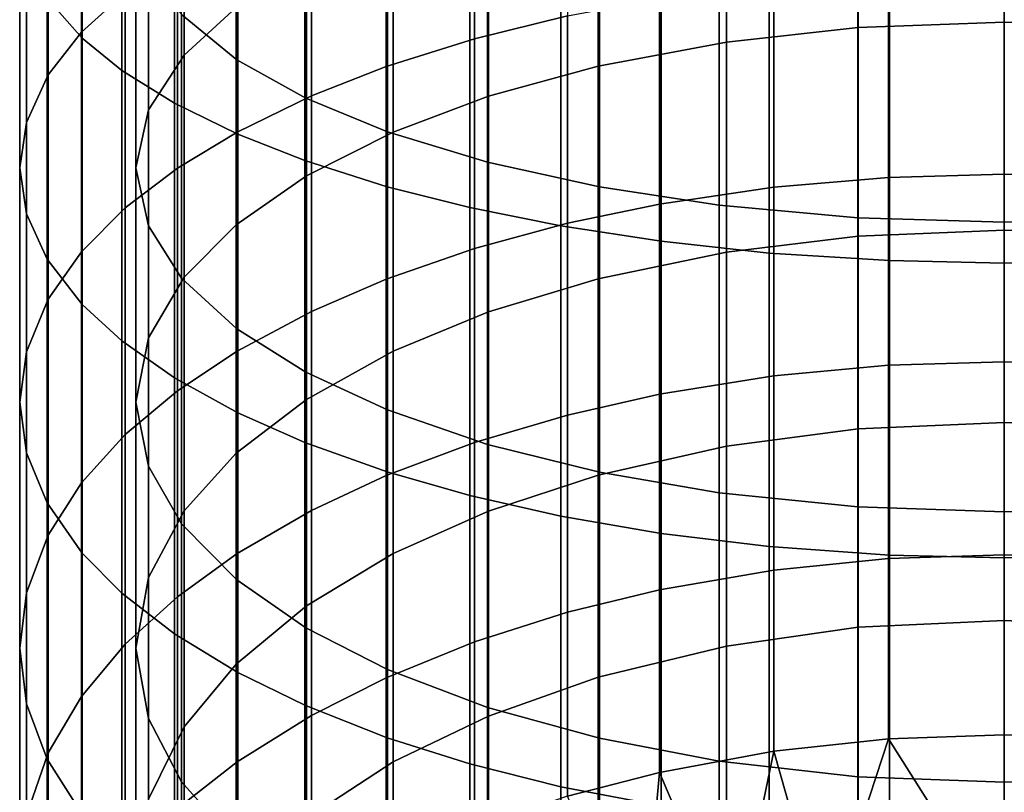
# Model space of a CAD drawing. Units: metres. Extents: x -9 to 2.1, y -4.9 to 4.9.
# Drawn here: x -1.7 to -1.7, y 1.7 to 1.8 of the extents above; entities that cross this region are included whole.
import ezdxf

# ---------------------------------------------------------------- set-up
doc = ezdxf.new("R2010")
doc.units = ezdxf.units.M
doc.linetypes.add('AUSGEZOGEN', pattern=[0])
doc.layers.add('Vorh. Geländer', color=254, linetype='AUSGEZOGEN', lineweight=13)

msp = doc.modelspace()

# ---------------------------------------------------------------- linework, layer by layer
at = {"layer": 'Vorh. Geländer', "color": 9, "linetype": 'AUSGEZOGEN', "lineweight": 25, "transparency": 33554687}
for points in [[(-1.713983, 1.756935, 1.464236), (-1.713983, 1.763529, 1.466542), (-1.714887, 1.76444, 1.463734), (-1.714887, 1.757973, 1.461472)], [(-1.713999, 1.757095, 1.445166), (-1.713999, 1.763174, 1.447616), (-1.712869, 1.764083, 1.445192), (-1.712869, 1.75812, 1.442789)], [(-1.709989, 1.756379, 1.465718), (-1.711415, 1.757544, 1.462615), (-1.711415, 1.764063, 1.464895), (-1.709989, 1.76304, 1.468047)], [(-1.712958, 1.756104, 1.466451), (-1.712958, 1.762799, 1.468792), (-1.713983, 1.763529, 1.466542), (-1.713983, 1.756935, 1.464236)], [(-1.71135, 1.756502, 1.446539), (-1.710009, 1.757725, 1.443705), (-1.710009, 1.763733, 1.446127), (-1.71135, 1.762648, 1.449016)], [(-1.714858, 1.75599, 1.447726), (-1.714858, 1.762194, 1.450227), (-1.713999, 1.763174, 1.447616), (-1.713999, 1.757095, 1.445166)], [(-1.708213, 1.755387, 1.468361), (-1.709989, 1.756379, 1.465718), (-1.709989, 1.76304, 1.468047), (-1.708213, 1.762169, 1.470733)], [(-1.711601, 1.755259, 1.468702), (-1.711601, 1.762057, 1.471079), (-1.712958, 1.762799, 1.468792), (-1.712958, 1.756104, 1.466451)], [(-1.712272, 1.755085, 1.449825), (-1.71135, 1.756502, 1.446539), (-1.71135, 1.762648, 1.449016), (-1.712272, 1.76139, 1.452367)], [(-1.703861, 1.75692, 1.431276), (-1.703861, 1.762067, 1.433638), (-1.701457, 1.762605, 1.432391), (-1.701457, 1.757514, 1.430056)], [(-1.69736, 1.756838, 1.431443), (-1.693966, 1.757214, 1.430672), (-1.693966, 1.762333, 1.433021), (-1.69736, 1.761994, 1.433809)], [(-1.693966, 1.757214, 1.430672), (-1.690193, 1.757354, 1.430385), (-1.690193, 1.76246, 1.432727), (-1.693966, 1.762333, 1.433021)], [(-1.690193, 1.757354, 1.430385), (-1.686414, 1.757213, 1.430673), (-1.686414, 1.762333, 1.433022), (-1.690193, 1.76246, 1.432727)], [(-1.715419, 1.754762, 1.450574), (-1.715419, 1.761104, 1.45313), (-1.714858, 1.762194, 1.450227), (-1.714858, 1.75599, 1.447726)], [(-1.709966, 1.754459, 1.470831), (-1.709966, 1.761355, 1.473243), (-1.711601, 1.762057, 1.471079), (-1.711601, 1.755259, 1.468702)], [(-1.706108, 1.754523, 1.470662), (-1.708213, 1.755387, 1.468361), (-1.708213, 1.762169, 1.470733), (-1.706108, 1.761411, 1.473071)], [(-1.706136, 1.756204, 1.432746), (-1.706136, 1.76142, 1.43514), (-1.703861, 1.762067, 1.433638), (-1.703861, 1.75692, 1.431276)], [(-1.700674, 1.756214, 1.432725), (-1.69736, 1.756838, 1.431443), (-1.69736, 1.761994, 1.433809), (-1.700674, 1.761429, 1.435118)], [(-1.712593, 1.753588, 1.453295), (-1.712272, 1.755085, 1.449825), (-1.712272, 1.76139, 1.452367), (-1.712593, 1.760062, 1.455905)], [(-1.70824, 1.753781, 1.472638), (-1.70824, 1.760759, 1.475079), (-1.709966, 1.761355, 1.473243), (-1.709966, 1.754459, 1.470831)], [(-1.708066, 1.755448, 1.434298), (-1.708066, 1.760736, 1.436724), (-1.706136, 1.76142, 1.43514), (-1.706136, 1.756204, 1.432746)], [(-1.703521, 1.753736, 1.47276), (-1.706108, 1.754523, 1.470662), (-1.706108, 1.761411, 1.473071), (-1.703521, 1.760719, 1.475202)], [(-1.703497, 1.755437, 1.434322), (-1.700674, 1.756214, 1.432725), (-1.700674, 1.761429, 1.435118), (-1.703497, 1.760726, 1.436749)], [(-1.715593, 1.753588, 1.453295), (-1.715593, 1.760062, 1.455905), (-1.715419, 1.761104, 1.45313), (-1.715419, 1.754762, 1.450574)], [(-1.709986, 1.754516, 1.436213), (-1.709986, 1.759893, 1.43868), (-1.708066, 1.760736, 1.436724), (-1.708066, 1.755448, 1.434298)], [(-1.70611, 1.753106, 1.474436), (-1.70611, 1.760167, 1.476905), (-1.70824, 1.760759, 1.475079), (-1.70824, 1.753781, 1.472638)], [(-1.705955, 1.754515, 1.436215), (-1.703497, 1.755437, 1.434322), (-1.703497, 1.760726, 1.436749), (-1.705955, 1.759892, 1.438681)], [(-1.700637, 1.753098, 1.474457), (-1.703521, 1.753736, 1.47276), (-1.703521, 1.760719, 1.475202), (-1.700637, 1.76016, 1.476926)], [(-1.715417, 1.752406, 1.456037), (-1.715417, 1.759013, 1.4587), (-1.715593, 1.760062, 1.455905), (-1.715593, 1.753588, 1.453295)], [(-1.712273, 1.752094, 1.45676), (-1.712593, 1.753588, 1.453295), (-1.712593, 1.760062, 1.455905), (-1.712273, 1.758736, 1.459437)], [(-1.703979, 1.752565, 1.475877), (-1.703979, 1.759692, 1.478369), (-1.70611, 1.760167, 1.476905), (-1.70611, 1.753106, 1.474436)], [(-1.69755, 1.752627, 1.475713), (-1.700637, 1.753098, 1.474457), (-1.700637, 1.76016, 1.476926), (-1.69755, 1.759746, 1.478202)], [(-1.711525, 1.753584, 1.438129), (-1.711525, 1.759049, 1.440636), (-1.709986, 1.759893, 1.43868), (-1.709986, 1.754516, 1.436213)], [(-1.708196, 1.753383, 1.438541), (-1.705955, 1.754515, 1.436215), (-1.705955, 1.759892, 1.438681), (-1.708196, 1.758867, 1.441057)], [(-1.693972, 1.752303, 1.476576), (-1.69755, 1.752627, 1.475713), (-1.69755, 1.759746, 1.478202), (-1.693972, 1.759461, 1.479079)], [(-1.701635, 1.752093, 1.477135), (-1.701635, 1.759277, 1.479647), (-1.703979, 1.759692, 1.478369), (-1.703979, 1.752565, 1.475877)], [(-1.690193, 1.75219, 1.476876), (-1.693972, 1.752303, 1.476576), (-1.693972, 1.759461, 1.479079), (-1.690193, 1.759362, 1.479384)], [(-1.68642, 1.752303, 1.476577), (-1.690193, 1.75219, 1.476876), (-1.690193, 1.759362, 1.479384), (-1.68642, 1.759461, 1.47908)], [(-1.699046, 1.751696, 1.478193), (-1.699046, 1.758928, 1.480723), (-1.701635, 1.759277, 1.479647), (-1.701635, 1.752093, 1.477135)], [(-1.714887, 1.751233, 1.458756), (-1.714887, 1.757973, 1.461472), (-1.715417, 1.759013, 1.4587), (-1.715417, 1.752406, 1.456037)], [(-1.712869, 1.752557, 1.440236), (-1.712869, 1.75812, 1.442789), (-1.711525, 1.759049, 1.440636), (-1.711525, 1.753584, 1.438129)], [(-1.711415, 1.750749, 1.459876), (-1.712273, 1.752094, 1.45676), (-1.712273, 1.758736, 1.459437), (-1.711415, 1.757544, 1.462615)], [(-1.710009, 1.75212, 1.441134), (-1.708196, 1.753383, 1.438541), (-1.708196, 1.758867, 1.441057), (-1.710009, 1.757725, 1.443705)], [(-1.696258, 1.751394, 1.478997), (-1.696258, 1.758663, 1.481539), (-1.699046, 1.758928, 1.480723), (-1.699046, 1.751696, 1.478193)], [(-1.693157, 1.751197, 1.479522), (-1.693157, 1.75849, 1.482073), (-1.696258, 1.758663, 1.481539), (-1.696258, 1.751394, 1.478997)], [(-1.696139, 1.75309, 1.425594), (-1.696139, 1.758358, 1.428322), (-1.693178, 1.75859, 1.427845), (-1.693178, 1.753345, 1.42513)], [(-1.693178, 1.753345, 1.42513), (-1.693178, 1.75859, 1.427845), (-1.690193, 1.758667, 1.427687), (-1.690193, 1.75343, 1.424976)], [(-1.690193, 1.751136, 1.479685), (-1.690193, 1.758437, 1.482238), (-1.693157, 1.75849, 1.482073), (-1.693157, 1.751197, 1.479522)], [(-1.690193, 1.75343, 1.424976), (-1.690193, 1.758667, 1.427687), (-1.687228, 1.758591, 1.427843), (-1.687228, 1.753346, 1.425128)], [(-1.687207, 1.751198, 1.47952), (-1.687207, 1.758491, 1.48207), (-1.690193, 1.758437, 1.482238), (-1.690193, 1.751136, 1.479685)], [(-1.699091, 1.752654, 1.426387), (-1.699091, 1.757962, 1.429135), (-1.696139, 1.758358, 1.428322), (-1.696139, 1.75309, 1.425594)], [(-1.713983, 1.750064, 1.461467), (-1.713983, 1.756935, 1.464236), (-1.714887, 1.757973, 1.461472), (-1.714887, 1.751233, 1.458756)], [(-1.713999, 1.751424, 1.442564), (-1.713999, 1.757095, 1.445166), (-1.712869, 1.75812, 1.442789), (-1.712869, 1.752557, 1.440236)], [(-1.701457, 1.752161, 1.427284), (-1.701457, 1.757514, 1.430056), (-1.699091, 1.757962, 1.429135), (-1.699091, 1.752654, 1.426387)], [(-1.71135, 1.750769, 1.443909), (-1.710009, 1.75212, 1.441134), (-1.710009, 1.757725, 1.443705), (-1.71135, 1.756502, 1.446539)], [(-1.709989, 1.749437, 1.46292), (-1.711415, 1.750749, 1.459876), (-1.711415, 1.757544, 1.462615), (-1.709989, 1.756379, 1.465718)], [(-1.703861, 1.751508, 1.428474), (-1.703861, 1.75692, 1.431276), (-1.701457, 1.757514, 1.430056), (-1.701457, 1.752161, 1.427284)], [(-1.69736, 1.751418, 1.428637), (-1.693966, 1.751831, 1.427885), (-1.693966, 1.757214, 1.430672), (-1.69736, 1.756838, 1.431443)], [(-1.693966, 1.751831, 1.427885), (-1.690193, 1.751985, 1.427605), (-1.690193, 1.757354, 1.430385), (-1.693966, 1.757214, 1.430672)], [(-1.690193, 1.751985, 1.427605), (-1.686414, 1.75183, 1.427886), (-1.686414, 1.757213, 1.430673), (-1.690193, 1.757354, 1.430385)], [(-1.714858, 1.750203, 1.445071), (-1.714858, 1.75599, 1.447726), (-1.713999, 1.757095, 1.445166), (-1.713999, 1.751424, 1.442564)], [(-1.712958, 1.749127, 1.463638), (-1.712958, 1.756104, 1.466451), (-1.713983, 1.756935, 1.464236), (-1.713983, 1.750064, 1.461467)], [(-1.706136, 1.75072, 1.429907), (-1.706136, 1.756204, 1.432746), (-1.703861, 1.75692, 1.431276), (-1.703861, 1.751508, 1.428474)], [(-1.700674, 1.750731, 1.429887), (-1.69736, 1.751418, 1.428637), (-1.69736, 1.756838, 1.431443), (-1.700674, 1.756214, 1.432725)], [(-1.712272, 1.749203, 1.447127), (-1.71135, 1.750769, 1.443909), (-1.71135, 1.756502, 1.446539), (-1.712272, 1.755085, 1.449825)], [(-1.708213, 1.748318, 1.465512), (-1.709989, 1.749437, 1.46292), (-1.709989, 1.756379, 1.465718), (-1.708213, 1.755387, 1.468361)], [(-1.708066, 1.749889, 1.43142), (-1.708066, 1.755448, 1.434298), (-1.706136, 1.756204, 1.432746), (-1.706136, 1.75072, 1.429907)], [(-1.703497, 1.749876, 1.431443), (-1.700674, 1.750731, 1.429887), (-1.700674, 1.756214, 1.432725), (-1.703497, 1.755437, 1.434322)], [(-1.715419, 1.748846, 1.447859), (-1.715419, 1.754762, 1.450574), (-1.714858, 1.75599, 1.447726), (-1.714858, 1.750203, 1.445071)], [(-1.711601, 1.748174, 1.465846), (-1.711601, 1.755259, 1.468702), (-1.712958, 1.756104, 1.466451), (-1.712958, 1.749127, 1.463638)], [(-1.709986, 1.748864, 1.433286), (-1.709986, 1.754516, 1.436213), (-1.708066, 1.755448, 1.434298), (-1.708066, 1.749889, 1.43142)], [(-1.705955, 1.748863, 1.433288), (-1.703497, 1.749876, 1.431443), (-1.703497, 1.755437, 1.434322), (-1.705955, 1.754515, 1.436215)], [(-1.709966, 1.747273, 1.467935), (-1.709966, 1.754459, 1.470831), (-1.711601, 1.755259, 1.468702), (-1.711601, 1.748174, 1.465846)], [(-1.706108, 1.747345, 1.467769), (-1.708213, 1.748318, 1.465512), (-1.708213, 1.755387, 1.468361), (-1.706108, 1.754523, 1.470662)], [(-1.712593, 1.747549, 1.450525), (-1.712272, 1.749203, 1.447127), (-1.712272, 1.755085, 1.449825), (-1.712593, 1.753588, 1.453295)], [(-1.715593, 1.747549, 1.450525), (-1.715593, 1.753588, 1.453295), (-1.715419, 1.754762, 1.450574), (-1.715419, 1.748846, 1.447859)], [(-1.711525, 1.747838, 1.435154), (-1.711525, 1.753584, 1.438129), (-1.709986, 1.754516, 1.436213), (-1.709986, 1.748864, 1.433286)], [(-1.70824, 1.746509, 1.469707), (-1.70824, 1.753781, 1.472638), (-1.709966, 1.754459, 1.470831), (-1.709966, 1.747273, 1.467935)], [(-1.708196, 1.747617, 1.435556), (-1.705955, 1.748863, 1.433288), (-1.705955, 1.754515, 1.436215), (-1.708196, 1.753383, 1.438541)], [(-1.703521, 1.746458, 1.469826), (-1.706108, 1.747345, 1.467769), (-1.706108, 1.754523, 1.470662), (-1.703521, 1.753736, 1.47276)], [(-1.70611, 1.745748, 1.47147), (-1.70611, 1.753106, 1.474436), (-1.70824, 1.753781, 1.472638), (-1.70824, 1.746509, 1.469707)], [(-1.700637, 1.74574, 1.471491), (-1.703521, 1.746458, 1.469826), (-1.703521, 1.753736, 1.47276), (-1.700637, 1.753098, 1.474457)], [(-1.715417, 1.746242, 1.453209), (-1.715417, 1.752406, 1.456037), (-1.715593, 1.753588, 1.453295), (-1.715593, 1.747549, 1.450525)], [(-1.712869, 1.746709, 1.437208), (-1.712869, 1.752557, 1.440236), (-1.711525, 1.753584, 1.438129), (-1.711525, 1.747838, 1.435154)], [(-1.712273, 1.745897, 1.453917), (-1.712593, 1.747549, 1.450525), (-1.712593, 1.753588, 1.453295), (-1.712273, 1.752094, 1.45676)], [(-1.710009, 1.746228, 1.438083), (-1.708196, 1.747617, 1.435556), (-1.708196, 1.753383, 1.438541), (-1.710009, 1.75212, 1.441134)], [(-1.693178, 1.748498, 1.422318), (-1.693178, 1.753345, 1.42513), (-1.690193, 1.75343, 1.424976), (-1.690193, 1.74859, 1.422167)], [(-1.690193, 1.74859, 1.422167), (-1.690193, 1.75343, 1.424976), (-1.687228, 1.753346, 1.425128), (-1.687228, 1.748499, 1.422316)], [(-1.696139, 1.748222, 1.42277), (-1.696139, 1.75309, 1.425594), (-1.693178, 1.753345, 1.42513), (-1.693178, 1.748498, 1.422318)], [(-1.703979, 1.745139, 1.472884), (-1.703979, 1.752565, 1.475877), (-1.70611, 1.753106, 1.474436), (-1.70611, 1.745748, 1.47147)], [(-1.69755, 1.745208, 1.472722), (-1.700637, 1.74574, 1.471491), (-1.700637, 1.753098, 1.474457), (-1.69755, 1.752627, 1.475713)], [(-1.699091, 1.74775, 1.423541), (-1.699091, 1.752654, 1.426387), (-1.696139, 1.75309, 1.425594), (-1.696139, 1.748222, 1.42277)], [(-1.701457, 1.747215, 1.424414), (-1.701457, 1.752161, 1.427284), (-1.699091, 1.752654, 1.426387), (-1.699091, 1.74775, 1.423541)], [(-1.693972, 1.744843, 1.473569), (-1.69755, 1.745208, 1.472722), (-1.69755, 1.752627, 1.475713), (-1.693972, 1.752303, 1.476576)], [(-1.714887, 1.744946, 1.455871), (-1.714887, 1.751233, 1.458756), (-1.715417, 1.752406, 1.456037), (-1.715417, 1.746242, 1.453209)], [(-1.713999, 1.745462, 1.439477), (-1.713999, 1.751424, 1.442564), (-1.712869, 1.752557, 1.440236), (-1.712869, 1.746709, 1.437208)], [(-1.701635, 1.744607, 1.474118), (-1.701635, 1.752093, 1.477135), (-1.703979, 1.752565, 1.475877), (-1.703979, 1.745139, 1.472884)], [(-1.711415, 1.744411, 1.456969), (-1.712273, 1.745897, 1.453917), (-1.712273, 1.752094, 1.45676), (-1.711415, 1.750749, 1.459876)], [(-1.71135, 1.744742, 1.440788), (-1.710009, 1.746228, 1.438083), (-1.710009, 1.75212, 1.441134), (-1.71135, 1.750769, 1.443909)], [(-1.703861, 1.746506, 1.425572), (-1.703861, 1.751508, 1.428474), (-1.701457, 1.752161, 1.427284), (-1.701457, 1.747215, 1.424414)], [(-1.699046, 1.744159, 1.475155), (-1.699046, 1.751696, 1.478193), (-1.701635, 1.752093, 1.477135), (-1.701635, 1.744607, 1.474118)], [(-1.690193, 1.744716, 1.473864), (-1.693972, 1.744843, 1.473569), (-1.693972, 1.752303, 1.476576), (-1.690193, 1.75219, 1.476876)], [(-1.68642, 1.744843, 1.47357), (-1.690193, 1.744716, 1.473864), (-1.690193, 1.75219, 1.476876), (-1.68642, 1.752303, 1.476577)], [(-1.693966, 1.746857, 1.424999), (-1.690193, 1.747024, 1.424726), (-1.690193, 1.751985, 1.427605), (-1.693966, 1.751831, 1.427885)], [(-1.690193, 1.747024, 1.424726), (-1.686414, 1.746856, 1.425), (-1.686414, 1.75183, 1.427886), (-1.690193, 1.751985, 1.427605)], [(-1.696258, 1.743819, 1.475944), (-1.696258, 1.751394, 1.478997), (-1.699046, 1.751696, 1.478193), (-1.699046, 1.744159, 1.475155)], [(-1.69736, 1.746409, 1.425731), (-1.693966, 1.746857, 1.424999), (-1.693966, 1.751831, 1.427885), (-1.69736, 1.751418, 1.428637)], [(-1.714858, 1.744119, 1.441922), (-1.714858, 1.750203, 1.445071), (-1.713999, 1.751424, 1.442564), (-1.713999, 1.745462, 1.439477)], [(-1.706136, 1.745653, 1.426967), (-1.706136, 1.75072, 1.429907), (-1.703861, 1.751508, 1.428474), (-1.703861, 1.746506, 1.425572)], [(-1.700674, 1.745665, 1.426947), (-1.69736, 1.746409, 1.425731), (-1.69736, 1.751418, 1.428637), (-1.700674, 1.750731, 1.429887)], [(-1.693157, 1.743597, 1.476459), (-1.693157, 1.751197, 1.479522), (-1.696258, 1.751394, 1.478997), (-1.696258, 1.743819, 1.475944)], [(-1.713983, 1.743653, 1.458526), (-1.713983, 1.750064, 1.461467), (-1.714887, 1.751233, 1.458756), (-1.714887, 1.744946, 1.455871)], [(-1.690193, 1.743528, 1.476618), (-1.690193, 1.751136, 1.479685), (-1.693157, 1.751197, 1.479522), (-1.693157, 1.743597, 1.476459)], [(-1.687207, 1.743598, 1.476457), (-1.687207, 1.751198, 1.47952), (-1.690193, 1.751136, 1.479685), (-1.690193, 1.743528, 1.476618)], [(-1.712272, 1.743019, 1.443925), (-1.71135, 1.744742, 1.440788), (-1.71135, 1.750769, 1.443909), (-1.712272, 1.749203, 1.447127)], [(-1.709989, 1.742961, 1.459949), (-1.711415, 1.744411, 1.456969), (-1.711415, 1.750749, 1.459876), (-1.709989, 1.749437, 1.46292)], [(-1.708066, 1.744752, 1.428439), (-1.708066, 1.749889, 1.43142), (-1.706136, 1.75072, 1.429907), (-1.706136, 1.745653, 1.426967)], [(-1.703497, 1.744738, 1.428462), (-1.700674, 1.745665, 1.426947), (-1.700674, 1.750731, 1.429887), (-1.703497, 1.749876, 1.431443)], [(-1.715419, 1.742626, 1.444639), (-1.715419, 1.748846, 1.447859), (-1.714858, 1.750203, 1.445071), (-1.714858, 1.744119, 1.441922)], [(-1.712958, 1.742618, 1.460652), (-1.712958, 1.749127, 1.463638), (-1.713983, 1.750064, 1.461467), (-1.713983, 1.743653, 1.458526)], [(-1.709986, 1.74364, 1.430256), (-1.709986, 1.748864, 1.433286), (-1.708066, 1.749889, 1.43142), (-1.708066, 1.744752, 1.428439)], [(-1.705955, 1.743639, 1.430257), (-1.703497, 1.744738, 1.428462), (-1.703497, 1.749876, 1.431443), (-1.705955, 1.748863, 1.433288)], [(-1.708213, 1.741725, 1.462487), (-1.709989, 1.742961, 1.459949), (-1.709989, 1.749437, 1.46292), (-1.708213, 1.748318, 1.465512)], [(-1.711601, 1.741565, 1.462814), (-1.711601, 1.748174, 1.465846), (-1.712958, 1.749127, 1.463638), (-1.712958, 1.742618, 1.460652)], [(-1.712593, 1.741199, 1.447237), (-1.712272, 1.743019, 1.443925), (-1.712272, 1.749203, 1.447127), (-1.712593, 1.747549, 1.450525)], [(-1.715593, 1.741199, 1.447237), (-1.715593, 1.747549, 1.450525), (-1.715419, 1.748846, 1.447859), (-1.715419, 1.742626, 1.444639)], [(-1.711525, 1.742528, 1.432073), (-1.711525, 1.747838, 1.435154), (-1.709986, 1.748864, 1.433286), (-1.709986, 1.74364, 1.430256)], [(-1.708196, 1.742289, 1.432464), (-1.705955, 1.743639, 1.430257), (-1.705955, 1.748863, 1.433288), (-1.708196, 1.747617, 1.435556)], [(-1.693178, 1.743509, 1.419092), (-1.693178, 1.748498, 1.422318), (-1.690193, 1.74859, 1.422167), (-1.690193, 1.743608, 1.418946)], [(-1.690193, 1.743608, 1.418946), (-1.690193, 1.74859, 1.422167), (-1.687228, 1.748499, 1.422316), (-1.687228, 1.74351, 1.41909)], [(-1.706108, 1.740649, 1.464697), (-1.708213, 1.741725, 1.462487), (-1.708213, 1.748318, 1.465512), (-1.706108, 1.747345, 1.467769)], [(-1.696139, 1.74321, 1.41953), (-1.696139, 1.748222, 1.42277), (-1.693178, 1.748498, 1.422318), (-1.693178, 1.743509, 1.419092)], [(-1.709966, 1.74057, 1.464859), (-1.709966, 1.747273, 1.467935), (-1.711601, 1.748174, 1.465846), (-1.711601, 1.741565, 1.462814)], [(-1.699091, 1.742701, 1.420276), (-1.699091, 1.74775, 1.423541), (-1.696139, 1.748222, 1.42277), (-1.696139, 1.74321, 1.41953)], [(-1.712869, 1.741305, 1.434073), (-1.712869, 1.746709, 1.437208), (-1.711525, 1.747838, 1.435154), (-1.711525, 1.742528, 1.432073)], [(-1.715417, 1.739762, 1.449854), (-1.715417, 1.746242, 1.453209), (-1.715593, 1.747549, 1.450525), (-1.715593, 1.741199, 1.447237)], [(-1.712273, 1.739382, 1.450544), (-1.712593, 1.741199, 1.447237), (-1.712593, 1.747549, 1.450525), (-1.712273, 1.745897, 1.453917)], [(-1.710009, 1.740783, 1.434924), (-1.708196, 1.742289, 1.432464), (-1.708196, 1.747617, 1.435556), (-1.710009, 1.746228, 1.438083)], [(-1.701457, 1.742124, 1.421122), (-1.701457, 1.747215, 1.424414), (-1.699091, 1.74775, 1.423541), (-1.699091, 1.742701, 1.420276)], [(-1.70824, 1.739725, 1.466595), (-1.70824, 1.746509, 1.469707), (-1.709966, 1.747273, 1.467935), (-1.709966, 1.74057, 1.464859)], [(-1.703521, 1.739668, 1.466711), (-1.706108, 1.740649, 1.464697), (-1.706108, 1.747345, 1.467769), (-1.703521, 1.746458, 1.469826)], [(-1.703861, 1.741359, 1.422244), (-1.703861, 1.746506, 1.425572), (-1.701457, 1.747215, 1.424414), (-1.701457, 1.742124, 1.421122)], [(-1.693966, 1.741737, 1.421689), (-1.690193, 1.741917, 1.421425), (-1.690193, 1.747024, 1.424726), (-1.693966, 1.746857, 1.424999)], [(-1.690193, 1.741917, 1.421425), (-1.686414, 1.741736, 1.42169), (-1.686414, 1.746856, 1.425), (-1.690193, 1.747024, 1.424726)], [(-1.69736, 1.741254, 1.422397), (-1.693966, 1.741737, 1.421689), (-1.693966, 1.746857, 1.424999), (-1.69736, 1.746409, 1.425731)], [(-1.713999, 1.739953, 1.436281), (-1.713999, 1.745462, 1.439477), (-1.712869, 1.746709, 1.437208), (-1.712869, 1.741305, 1.434073)], [(-1.70611, 1.738885, 1.468321), (-1.70611, 1.745748, 1.47147), (-1.70824, 1.746509, 1.469707), (-1.70824, 1.739725, 1.466595)], [(-1.706136, 1.740437, 1.423594), (-1.706136, 1.745653, 1.426967), (-1.703861, 1.746506, 1.425572), (-1.703861, 1.741359, 1.422244)], [(-1.700637, 1.738875, 1.468341), (-1.703521, 1.739668, 1.466711), (-1.703521, 1.746458, 1.469826), (-1.700637, 1.74574, 1.471491)], [(-1.700674, 1.74045, 1.423575), (-1.69736, 1.741254, 1.422397), (-1.69736, 1.746409, 1.425731), (-1.700674, 1.745665, 1.426947)], [(-1.714887, 1.738336, 1.452449), (-1.714887, 1.744946, 1.455871), (-1.715417, 1.746242, 1.453209), (-1.715417, 1.739762, 1.449854)], [(-1.71135, 1.739172, 1.437557), (-1.710009, 1.740783, 1.434924), (-1.710009, 1.746228, 1.438083), (-1.71135, 1.744742, 1.440788)], [(-1.711415, 1.737748, 1.453519), (-1.712273, 1.739382, 1.450544), (-1.712273, 1.745897, 1.453917), (-1.711415, 1.744411, 1.456969)], [(-1.703979, 1.738211, 1.469705), (-1.703979, 1.745139, 1.472884), (-1.70611, 1.745748, 1.47147), (-1.70611, 1.738885, 1.468321)], [(-1.708066, 1.739464, 1.42502), (-1.708066, 1.744752, 1.428439), (-1.706136, 1.745653, 1.426967), (-1.706136, 1.740437, 1.423594)], [(-1.703497, 1.739449, 1.425042), (-1.700674, 1.74045, 1.423575), (-1.700674, 1.745665, 1.426947), (-1.703497, 1.744738, 1.428462)], [(-1.69755, 1.738288, 1.469547), (-1.700637, 1.738875, 1.468341), (-1.700637, 1.74574, 1.471491), (-1.69755, 1.745208, 1.472722)], [(-1.714858, 1.738498, 1.43866), (-1.714858, 1.744119, 1.441922), (-1.713999, 1.745462, 1.439477), (-1.713999, 1.739953, 1.436281)], [(-1.701635, 1.737623, 1.470913), (-1.701635, 1.744607, 1.474118), (-1.703979, 1.745139, 1.472884), (-1.703979, 1.738211, 1.469705)], [(-1.693972, 1.737884, 1.470376), (-1.69755, 1.738288, 1.469547), (-1.69755, 1.745208, 1.472722), (-1.693972, 1.744843, 1.473569)], [(-1.713983, 1.736914, 1.455036), (-1.713983, 1.743653, 1.458526), (-1.714887, 1.744946, 1.455871), (-1.714887, 1.738336, 1.452449)], [(-1.712272, 1.737304, 1.440609), (-1.71135, 1.739172, 1.437557), (-1.71135, 1.744742, 1.440788), (-1.712272, 1.743019, 1.443925)], [(-1.709986, 1.738264, 1.426779), (-1.709986, 1.74364, 1.430256), (-1.708066, 1.744752, 1.428439), (-1.708066, 1.739464, 1.42502)], [(-1.705955, 1.738263, 1.426781), (-1.703497, 1.739449, 1.425042), (-1.703497, 1.744738, 1.428462), (-1.705955, 1.743639, 1.430257)], [(-1.690193, 1.737744, 1.470665), (-1.693972, 1.737884, 1.470376), (-1.693972, 1.744843, 1.473569), (-1.690193, 1.744716, 1.473864)], [(-1.68642, 1.737884, 1.470377), (-1.690193, 1.737744, 1.470665), (-1.690193, 1.744716, 1.473864), (-1.68642, 1.744843, 1.47357)], [(-1.699046, 1.737128, 1.47193), (-1.699046, 1.744159, 1.475155), (-1.701635, 1.744607, 1.474118), (-1.701635, 1.737623, 1.470913)], [(-1.709989, 1.736152, 1.456424), (-1.711415, 1.737748, 1.453519), (-1.711415, 1.744411, 1.456969), (-1.709989, 1.742961, 1.459949)], [(-1.715419, 1.736879, 1.441304), (-1.715419, 1.742626, 1.444639), (-1.714858, 1.744119, 1.441922), (-1.714858, 1.738498, 1.43866)], [(-1.696258, 1.736752, 1.472701), (-1.696258, 1.743819, 1.475944), (-1.699046, 1.744159, 1.475155), (-1.699046, 1.737128, 1.47193)], [(-1.693157, 1.736506, 1.473206), (-1.693157, 1.743597, 1.476459), (-1.696258, 1.743819, 1.475944), (-1.696258, 1.736752, 1.472701)], [(-1.712958, 1.735775, 1.457109), (-1.712958, 1.742618, 1.460652), (-1.713983, 1.743653, 1.458526), (-1.713983, 1.736914, 1.455036)], [(-1.711525, 1.737063, 1.428539), (-1.711525, 1.742528, 1.432073), (-1.709986, 1.74364, 1.430256), (-1.709986, 1.738264, 1.426779)], [(-1.708196, 1.736804, 1.428918), (-1.705955, 1.738263, 1.426781), (-1.705955, 1.743639, 1.430257), (-1.708196, 1.742289, 1.432464)], [(-1.696139, 1.738539, 1.416176), (-1.696139, 1.74321, 1.41953), (-1.693178, 1.743509, 1.419092), (-1.693178, 1.738858, 1.415753)], [(-1.693178, 1.738858, 1.415753), (-1.693178, 1.743509, 1.419092), (-1.690193, 1.743608, 1.418946), (-1.690193, 1.738965, 1.415612)], [(-1.690193, 1.736431, 1.473362), (-1.690193, 1.743528, 1.476618), (-1.693157, 1.743597, 1.476459), (-1.693157, 1.736506, 1.473206)], [(-1.690193, 1.738965, 1.415612), (-1.690193, 1.743608, 1.418946), (-1.687228, 1.74351, 1.41909), (-1.687228, 1.73886, 1.415751)], [(-1.687207, 1.736508, 1.473204), (-1.687207, 1.743598, 1.476457), (-1.690193, 1.743528, 1.476618), (-1.690193, 1.736431, 1.473362)], [(-1.699091, 1.737995, 1.416897), (-1.699091, 1.742701, 1.420276), (-1.696139, 1.74321, 1.41953), (-1.696139, 1.738539, 1.416176)], [(-1.712593, 1.735332, 1.443833), (-1.712272, 1.737304, 1.440609), (-1.712272, 1.743019, 1.443925), (-1.712593, 1.741199, 1.447237)], [(-1.708213, 1.734793, 1.458898), (-1.709989, 1.736152, 1.456424), (-1.709989, 1.742961, 1.459949), (-1.708213, 1.741725, 1.462487)], [(-1.701457, 1.737378, 1.417715), (-1.701457, 1.742124, 1.421122), (-1.699091, 1.742701, 1.420276), (-1.699091, 1.737995, 1.416897)], [(-1.715593, 1.735332, 1.443833), (-1.715593, 1.741199, 1.447237), (-1.715419, 1.742626, 1.444639), (-1.715419, 1.736879, 1.441304)], [(-1.711601, 1.734617, 1.459217), (-1.711601, 1.741565, 1.462814), (-1.712958, 1.742618, 1.460652), (-1.712958, 1.735775, 1.457109)], [(-1.712869, 1.735742, 1.430476), (-1.712869, 1.741305, 1.434073), (-1.711525, 1.742528, 1.432073), (-1.711525, 1.737063, 1.428539)], [(-1.710009, 1.735179, 1.4313), (-1.708196, 1.736804, 1.428918), (-1.708196, 1.742289, 1.432464), (-1.710009, 1.740783, 1.434924)], [(-1.703861, 1.73656, 1.418798), (-1.703861, 1.741359, 1.422244), (-1.701457, 1.742124, 1.421122), (-1.701457, 1.737378, 1.417715)], [(-1.706108, 1.733609, 1.461052), (-1.708213, 1.734793, 1.458898), (-1.708213, 1.741725, 1.462487), (-1.706108, 1.740649, 1.464697)], [(-1.69736, 1.736448, 1.418947), (-1.693966, 1.736964, 1.418262), (-1.693966, 1.741737, 1.421689), (-1.69736, 1.741254, 1.422397)], [(-1.693966, 1.736964, 1.418262), (-1.690193, 1.737157, 1.418007), (-1.690193, 1.741917, 1.421425), (-1.693966, 1.741737, 1.421689)], [(-1.690193, 1.737157, 1.418007), (-1.686414, 1.736964, 1.418263), (-1.686414, 1.741736, 1.42169), (-1.690193, 1.741917, 1.421425)], [(-1.709966, 1.733522, 1.461211), (-1.709966, 1.74057, 1.464859), (-1.711601, 1.741565, 1.462814), (-1.711601, 1.734617, 1.459217)], [(-1.715417, 1.733773, 1.446379), (-1.715417, 1.739762, 1.449854), (-1.715593, 1.741199, 1.447237), (-1.715593, 1.735332, 1.443833)], [(-1.713999, 1.734282, 1.432614), (-1.713999, 1.739953, 1.436281), (-1.712869, 1.741305, 1.434073), (-1.712869, 1.735742, 1.430476)], [(-1.712273, 1.733362, 1.447051), (-1.712593, 1.735332, 1.443833), (-1.712593, 1.741199, 1.447237), (-1.712273, 1.739382, 1.450544)], [(-1.706136, 1.735575, 1.420104), (-1.706136, 1.740437, 1.423594), (-1.703861, 1.741359, 1.422244), (-1.703861, 1.73656, 1.418798)], [(-1.700674, 1.735589, 1.420085), (-1.69736, 1.736448, 1.418947), (-1.69736, 1.741254, 1.422397), (-1.700674, 1.74045, 1.423575)], [(-1.71135, 1.733439, 1.43385), (-1.710009, 1.735179, 1.4313), (-1.710009, 1.740783, 1.434924), (-1.71135, 1.739172, 1.437557)], [(-1.70824, 1.732593, 1.462902), (-1.70824, 1.739725, 1.466595), (-1.709966, 1.74057, 1.464859), (-1.709966, 1.733522, 1.461211)], [(-1.708066, 1.734535, 1.421481), (-1.708066, 1.739464, 1.42502), (-1.706136, 1.740437, 1.423594), (-1.706136, 1.735575, 1.420104)], [(-1.703521, 1.73253, 1.463016), (-1.706108, 1.733609, 1.461052), (-1.706108, 1.740649, 1.464697), (-1.703521, 1.739668, 1.466711)], [(-1.703497, 1.734519, 1.421502), (-1.700674, 1.735589, 1.420085), (-1.700674, 1.74045, 1.423575), (-1.703497, 1.739449, 1.425042)], [(-1.714858, 1.73271, 1.434918), (-1.714858, 1.738498, 1.43866), (-1.713999, 1.739953, 1.436281), (-1.713999, 1.734282, 1.432614)], [(-1.714887, 1.732228, 1.448905), (-1.714887, 1.738336, 1.452449), (-1.715417, 1.739762, 1.449854), (-1.715417, 1.733773, 1.446379)], [(-1.70611, 1.731668, 1.464585), (-1.70611, 1.738885, 1.468321), (-1.70824, 1.739725, 1.466595), (-1.70824, 1.732593, 1.462902)], [(-1.700637, 1.731657, 1.464605), (-1.703521, 1.73253, 1.463016), (-1.703521, 1.739668, 1.466711), (-1.700637, 1.738875, 1.468341)], [(-1.709986, 1.733252, 1.423181), (-1.709986, 1.738264, 1.426779), (-1.708066, 1.739464, 1.42502), (-1.708066, 1.734535, 1.421481)], [(-1.705955, 1.733251, 1.423182), (-1.703497, 1.734519, 1.421502), (-1.703497, 1.739449, 1.425042), (-1.705955, 1.738263, 1.426781)], [(-1.711415, 1.731591, 1.449946), (-1.712273, 1.733362, 1.447051), (-1.712273, 1.739382, 1.450544), (-1.711415, 1.737748, 1.453519)], [(-1.712272, 1.731422, 1.436806), (-1.71135, 1.733439, 1.43385), (-1.71135, 1.739172, 1.437557), (-1.712272, 1.737304, 1.440609)], [(-1.703979, 1.730927, 1.465934), (-1.703979, 1.738211, 1.469705), (-1.70611, 1.738885, 1.468321), (-1.70611, 1.731668, 1.464585)], [(-1.690193, 1.738965, 1.415612), (-1.690193, 1.734141, 1.411772), (-1.693178, 1.738858, 1.415753)], [(-1.690193, 1.734141, 1.411772), (-1.690193, 1.738965, 1.415612), (-1.687228, 1.73886, 1.415751)], [(-1.69755, 1.731012, 1.46578), (-1.700637, 1.731657, 1.464605), (-1.700637, 1.738875, 1.468341), (-1.69755, 1.738288, 1.469547)], [(-1.696139, 1.738539, 1.416176), (-1.693178, 1.738858, 1.415753), (-1.694814, 1.733869, 1.412097)], [(-1.690193, 1.734141, 1.411772), (-1.694814, 1.733869, 1.412097), (-1.693178, 1.738858, 1.415753)], [(-1.685571, 1.733869, 1.412097), (-1.690193, 1.734141, 1.411772), (-1.687228, 1.73886, 1.415751)], [(-1.715419, 1.730963, 1.437479), (-1.715419, 1.736879, 1.441304), (-1.714858, 1.738498, 1.43866), (-1.714858, 1.73271, 1.434918)], [(-1.699091, 1.737995, 1.416897), (-1.696139, 1.738539, 1.416176), (-1.697182, 1.733511, 1.412524)], [(-1.694814, 1.733869, 1.412097), (-1.697182, 1.733511, 1.412524), (-1.696139, 1.738539, 1.416176)], [(-1.713983, 1.730687, 1.451423), (-1.713983, 1.736914, 1.455036), (-1.714887, 1.738336, 1.452449), (-1.714887, 1.732228, 1.448905)], [(-1.711525, 1.731968, 1.424881), (-1.711525, 1.737063, 1.428539), (-1.709986, 1.738264, 1.426779), (-1.709986, 1.733252, 1.423181)], [(-1.708196, 1.731692, 1.425247), (-1.705955, 1.733251, 1.423182), (-1.705955, 1.738263, 1.426781), (-1.708196, 1.736804, 1.428918)], [(-1.701635, 1.73028, 1.467112), (-1.701635, 1.737623, 1.470913), (-1.703979, 1.738211, 1.469705), (-1.703979, 1.730927, 1.465934)], [(-1.693972, 1.730568, 1.466588), (-1.69755, 1.731012, 1.46578), (-1.69755, 1.738288, 1.469547), (-1.693972, 1.737884, 1.470376)], [(-1.701457, 1.737378, 1.417715), (-1.699091, 1.737995, 1.416897), (-1.699542, 1.732995, 1.413139)], [(-1.697182, 1.733511, 1.412524), (-1.699542, 1.732995, 1.413139), (-1.699091, 1.737995, 1.416897)], [(-1.690193, 1.730413, 1.466869), (-1.693972, 1.730568, 1.466588), (-1.693972, 1.737884, 1.470376), (-1.690193, 1.737744, 1.470665)], [(-1.68642, 1.730567, 1.466589), (-1.690193, 1.730413, 1.466869), (-1.690193, 1.737744, 1.470665), (-1.68642, 1.737884, 1.470377)], [(-1.709989, 1.729861, 1.452773), (-1.711415, 1.731591, 1.449946), (-1.711415, 1.737748, 1.453519), (-1.709989, 1.736152, 1.456424)], [(-1.699046, 1.729736, 1.468103), (-1.699046, 1.737128, 1.47193), (-1.701635, 1.737623, 1.470913), (-1.701635, 1.73028, 1.467112)]]:
    msp.add_3dface(points, dxfattribs=at)

doc.saveas('drawing.dxf')
